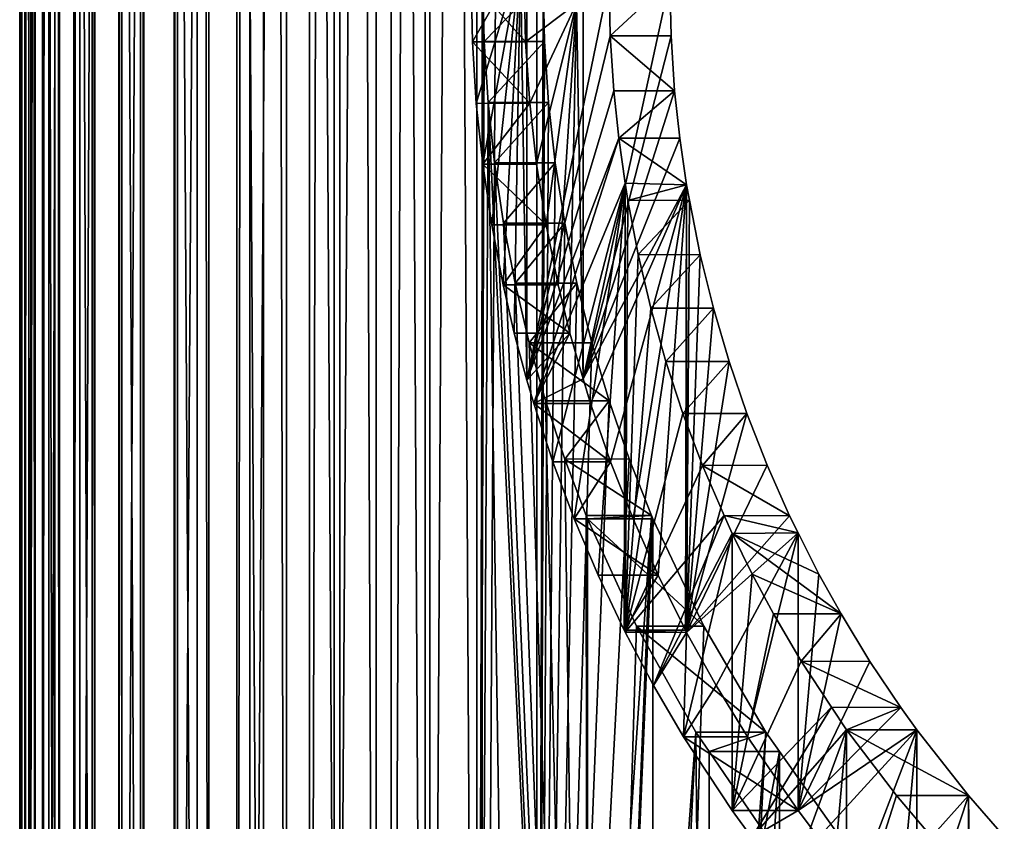
# Model space of a CAD drawing. Extents: x -30 to 30, y -90.2 to 0.
# Drawn here: x -16.7 to -8.1, y -77.4 to -70.3 of the extents above; entities that cross this region are included whole.
import ezdxf

# ---------------------------------------------------------------- set-up
doc = ezdxf.new("R2010")
doc.units = 0
doc.header["$MEASUREMENT"] = 0
doc.layers.add('L1', color=7, linetype='Continuous')
doc.layers.add('L4', color=7, linetype='Continuous')

msp = doc.modelspace()

# ---------------------------------------------------------------- linework, layer by layer
at = {"layer": 'L1', "color": 7}
for points in [[(-16.73472, -9.3, -0.325817), (-16.73472, -89.70702, -0.325817), (-16.74535, -9.3, 0.394793)], [(-16.74535, -9.3, 0.394793), (-16.73472, -89.70702, -0.325817), (-16.74535, -89.70702, 0.394793)], [(-16.74535, -9.3, 0.394793), (-16.74535, -89.70702, 0.394793), (-16.70078, -9.3, 1.114101)], [(-16.70078, -9.3, 1.114101), (-16.74535, -89.70702, 0.394793), (-16.70078, -89.70702, 1.114101)], [(-16.72643, -9.3, -0.88821), (-16.72643, -89.70702, -0.88821), (-16.73472, -9.3, -0.325817)], [(-16.73472, -9.3, -0.325817), (-16.72643, -89.70702, -0.88821), (-16.73472, -89.70702, -0.325817)], [(-16.64624, -9.3, -1.763458), (-16.64624, -89.70702, -1.763458), (-16.72643, -9.3, -0.88821)], [(-16.72643, -9.3, -0.88821), (-16.64624, -89.70702, -1.763458), (-16.72643, -89.70702, -0.88821)], [(-16.70078, -9.3, 1.114101), (-16.70078, -89.70702, 1.114101), (-16.66599, -9.3, 1.675478)], [(-16.66599, -9.3, 1.675478), (-16.70078, -89.70702, 1.114101), (-16.66599, -89.70702, 1.675478)], [(-16.66599, -9.3, 1.675478), (-16.66599, -89.70702, 1.675478), (-16.54464, -9.3, 2.545975)], [(-16.54464, -9.3, 2.545975), (-16.66599, -89.70702, 1.675478), (-16.54464, -89.70702, 2.545975)], [(-16.60936, -9.3, -2.165999), (-16.60936, -89.70702, -2.165999), (-16.64624, -9.3, -1.763458)], [(-16.64624, -9.3, -1.763458), (-16.60936, -89.70702, -2.165999), (-16.64624, -89.70702, -1.763458)], [(-16.43596, -9.3, -3.18852), (-16.43596, -89.70702, -3.18852), (-16.60936, -9.3, -2.165999)], [(-16.60936, -9.3, -2.165999), (-16.43596, -89.70702, -3.18852), (-16.60936, -89.70702, -2.165999)], [(-16.54464, -9.3, 2.545975), (-16.54464, -89.70702, 2.545975), (-16.48883, -9.3, 2.946331)], [(-16.48883, -9.3, 2.946331), (-16.54464, -89.70702, 2.545975), (-16.48883, -89.70702, 2.946331)], [(-16.48883, -9.3, 2.946331), (-16.48883, -89.70702, 2.946331), (-16.26743, -9.3, 3.959543)], [(-16.26743, -9.3, 3.959543), (-16.48883, -89.70702, 2.946331), (-16.26743, -89.70702, 3.959543)], [(-16.39482, -9.3, -3.431078), (-16.39482, -89.70702, -3.431078), (-16.43596, -9.3, -3.18852)], [(-16.43596, -9.3, -3.18852), (-16.39482, -89.70702, -3.431078), (-16.43596, -89.70702, -3.18852)], [(-16.10535, -9.3, -4.590786), (-16.10535, -89.70702, -4.590786), (-16.39482, -9.3, -3.431078)], [(-16.39482, -9.3, -3.431078), (-16.10535, -89.70702, -4.590786), (-16.39482, -89.70702, -3.431078)], [(-16.26743, -9.3, 3.959543), (-16.26743, -89.70702, 3.959543), (-16.21491, -9.3, 4.199894)], [(-16.21491, -9.3, 4.199894), (-16.26743, -89.70702, 3.959543), (-16.21491, -89.70702, 4.199894)], [(-16.21491, -9.3, 4.199894), (-16.21491, -89.70702, 4.199894), (-15.87111, -9.3, 5.34467)], [(-15.87111, -9.3, 5.34467), (-16.21491, -89.70702, 4.199894), (-15.87111, -89.70702, 5.34467)], [(-16.08407, -9.3, -4.676023), (-16.08407, -89.70702, -4.676023), (-16.10535, -9.3, -4.590786)], [(-16.10535, -9.3, -4.590786), (-16.08407, -89.70702, -4.676023), (-16.10535, -89.70702, -4.590786)], [(-15.67893, -9.3, -5.893525), (-15.67893, -89.70702, -5.893525), (-16.08407, -9.3, -4.676023)], [(-16.08407, -9.3, -4.676023), (-15.67893, -89.70702, -5.893525), (-16.08407, -89.70702, -4.676023)], [(-15.87111, -9.3, 5.34467), (-15.87111, -89.70702, 5.34467), (-15.84584, -9.3, 5.42881)], [(-15.84584, -9.3, 5.42881), (-15.87111, -89.70702, 5.34467), (-15.84584, -89.70702, 5.42881)], [(-15.84584, -9.3, 5.42881), (-15.84584, -89.70702, 5.42881), (-15.38377, -9.3, 6.625867)], [(-15.38377, -9.3, 6.625867), (-15.84584, -89.70702, 5.42881), (-15.38377, -89.70702, 6.625867)], [(-15.6517, -9.3, -5.958316), (-15.6517, -89.70702, -5.958316), (-15.67893, -9.3, -5.893525)], [(-15.67893, -9.3, -5.893525), (-15.6517, -89.70702, -5.958316), (-15.67893, -89.70702, -5.893525)], [(-15.18178, -9.3, -7.076443), (-15.18178, -89.70702, -7.076443), (-15.6517, -9.3, -5.958316)], [(-15.6517, -9.3, -5.958316), (-15.18178, -89.70702, -7.076443), (-15.6517, -89.70702, -5.958316)], [(-15.38377, -9.3, 6.625867), (-15.38377, -89.70702, 6.625867), (-15.35352, -9.3, 6.689303)], [(-15.35352, -9.3, 6.689303), (-15.38377, -89.70702, 6.625867), (-15.35352, -89.70702, 6.689303)], [(-15.35352, -9.3, 6.689303), (-15.35352, -89.70702, 6.689303), (-14.83143, -9.3, 7.784042)], [(-14.83143, -9.3, 7.784042), (-15.35352, -89.70702, 6.689303), (-14.83143, -89.70702, 7.784042)], [(-15.07741, -9.3, -7.279652), (-15.07741, -89.70702, -7.279652), (-15.18178, -9.3, -7.076443)], [(-15.18178, -9.3, -7.076443), (-15.07741, -89.70702, -7.279652), (-15.18178, -89.70702, -7.076443)], [(-14.59554, -9.3, -8.217834), (-14.59554, -89.70702, -8.217834), (-15.07741, -9.3, -7.279652)], [(-15.07741, -9.3, -7.279652), (-14.59554, -89.70702, -8.217834), (-15.07741, -89.70702, -7.279652)], [(-14.83143, -9.3, 7.784042), (-14.83143, -89.70702, 7.784042), (-14.71759, -9.3, 7.982106)], [(-14.71759, -9.3, 7.982106), (-14.83143, -89.70702, 7.784042), (-14.71759, -89.70702, 7.982106)], [(-14.71759, -9.3, 7.982106), (-14.71759, -89.70702, 7.982106), (-14.19204, -9.3, 8.896537)], [(-14.19204, -9.3, 8.896537), (-14.71759, -89.70702, 7.982106), (-14.19204, -89.70702, 8.896537)], [(-14.39308, -9.3, -8.547235), (-14.39308, -89.70702, -8.547235), (-14.59554, -9.3, -8.217834)], [(-14.59554, -9.3, -8.217834), (-14.39308, -89.70702, -8.547235), (-14.59554, -89.70702, -8.217834)], [(-13.92364, -9.3, -9.310998), (-13.92364, -89.70702, -9.310998), (-14.39308, -9.3, -8.547235)], [(-14.39308, -9.3, -8.547235), (-13.92364, -89.70702, -9.310998), (-14.39308, -89.70702, -8.547235)], [(-14.19204, -9.3, 8.896537), (-14.19204, -89.70702, 8.896537), (-13.97428, -9.3, 9.216031)], [(-13.97428, -9.3, 9.216031), (-14.19204, -89.70702, 8.896537), (-13.97428, -89.70702, 9.216031)], [(-13.97428, -9.3, 9.216031), (-13.97428, -89.70702, 9.216031), (-13.46938, -9.3, 9.956823)], [(-13.46938, -9.3, 9.956823), (-13.97428, -89.70702, 9.216031), (-13.46938, -89.70702, 9.956823)], [(-13.60363, -9.3, -9.751996), (-13.60363, -89.70702, -9.751996), (-13.92364, -9.3, -9.310998)], [(-13.92364, -9.3, -9.310998), (-13.60363, -89.70702, -9.751996), (-13.92364, -89.70702, -9.310998)], [(-13.17004, -9.3, -10.34952), (-13.17004, -89.70702, -10.34952), (-13.60363, -9.3, -9.751996)], [(-13.60363, -9.3, -9.751996), (-13.17004, -89.70702, -10.34952), (-13.60363, -89.70702, -9.751996)], [(-13.46938, -9.3, 9.956823), (-13.46938, -89.70702, 9.956823), (-13.12894, -9.3, 10.38225)], [(-13.12894, -9.3, 10.38225), (-13.46938, -89.70702, 9.956823), (-13.12894, -89.70702, 10.38225)], [(-12.71475, -9.3, -10.88531), (-12.71475, -89.70702, -10.88531), (-13.17004, -9.3, -10.34952)], [(-13.17004, -9.3, -10.34952), (-12.71475, -89.70702, -10.88531), (-13.17004, -89.70702, -10.34952)], [(-13.12894, -9.3, 10.38225), (-13.12894, -89.70702, 10.38225), (-12.66767, -9.3, 10.95868)], [(-12.66767, -9.3, 10.95868), (-13.12894, -89.70702, 10.38225), (-12.66767, -89.70702, 10.95868)], [(-12.71475, -9.3, -10.88531), (-12.66197, -69.99907, -10.96527), (-12.71475, -89.70702, -10.88531)], [(-12.66767, -9.3, 10.95868), (-12.66767, -89.70702, 10.95868), (-12.18763, -9.3, 11.47241)], [(-12.18763, -9.3, 11.47241), (-12.66767, -89.70702, 10.95868), (-12.18763, -89.70702, 11.47241)], [(-12.18763, -9.3, 11.47241), (-12.18763, -89.70702, 11.47241), (-12.13115, -70.00093, 11.5498)], [(-12.66197, -69.99907, -10.96527), (-12.65061, -70.53775, -10.97837), (-12.71475, -89.70702, -10.88531)], [(-12.66197, -69.99907, -10.96527), (-12.13115, -70.00093, 11.5498), (-12.65061, -70.53775, -10.97837)], [(-12.65061, -70.53775, -10.97837), (-12.13115, -70.00093, 11.5498), (-12.11918, -70.53775, 11.56235)], [(-12.13115, -70.00093, 11.5498), (-12.18763, -89.70702, 11.47241), (-12.11918, -70.53775, 11.56235)], [(-12.71475, -89.70702, -10.88531), (-12.65061, -70.53775, -10.97837), (-12.61636, -71.07659, -11.01771)], [(-12.65061, -70.53775, -10.97837), (-12.11918, -70.53775, 11.56235), (-12.61636, -71.07659, -11.01771)], [(-12.61636, -71.07659, -11.01771), (-12.11918, -70.53775, 11.56235), (-12.08316, -71.07615, 11.59998)], [(-12.18763, -89.70702, 11.47241), (-12.08316, -71.07615, 11.59998), (-12.11918, -70.53775, 11.56235)], [(-12.71475, -89.70702, -10.88531), (-12.61636, -71.07659, -11.01771), (-12.33915, -89.70702, -11.32731)], [(-12.61636, -71.07659, -11.01771), (-12.08316, -71.07615, 11.59998), (-12.55983, -71.6092, -11.08211)], [(-12.33915, -89.70702, -11.32731), (-12.61636, -71.07659, -11.01771), (-11.73279, -89.70702, -11.93905)], [(-12.61636, -71.07659, -11.01771), (-12.55983, -71.6092, -11.08211), (-11.73279, -89.70702, -11.93905)], [(-12.55983, -71.6092, -11.08211), (-12.08316, -71.07615, 11.59998), (-12.02362, -71.6092, 11.66169)], [(-12.18763, -89.70702, 11.47241), (-12.02362, -71.6092, 11.66169), (-12.08316, -71.07615, 11.59998)], [(-11.73279, -89.70702, -11.93905), (-12.55983, -71.6092, -11.08211), (-12.4804, -72.14184, -11.17149)], [(-12.55983, -71.6092, -11.08211), (-12.02362, -71.6092, 11.66169), (-12.4804, -72.14184, -11.17149)], [(-12.4804, -72.14184, -11.17149), (-12.02362, -71.6092, 11.66169), (-11.94013, -72.14142, 11.74716)], [(-11.94013, -72.14142, 11.74716), (-12.02362, -71.6092, 11.66169), (-12.18763, -89.70702, 11.47241)], [(-12.4804, -72.14184, -11.17149), (-11.94013, -72.14142, 11.74716), (-12.37885, -72.66854, -11.28391)], [(-11.73279, -89.70702, -11.93905), (-12.4804, -72.14184, -11.17149), (-12.37885, -72.66854, -11.28391)], [(-12.37885, -72.66854, -11.28391), (-11.94013, -72.14142, 11.74716), (-11.83333, -72.66854, 11.85474)], [(-12.18763, -89.70702, 11.47241), (-11.83333, -72.66854, 11.85474), (-11.94013, -72.14142, 11.74716)], [(-12.37885, -72.66854, -11.28391), (-12.25395, -73.19473, -11.41942), (-11.73279, -89.70702, -11.93905)], [(-12.37885, -72.66854, -11.28391), (-11.83333, -72.66854, 11.85474), (-12.25395, -73.19473, -11.41942)], [(-11.83333, -72.66854, 11.85474), (-11.70206, -73.19517, 11.98434), (-12.25395, -73.19473, -11.41942)], [(-12.18763, -89.70702, 11.47241), (-11.70206, -73.19517, 11.98434), (-11.83333, -72.66854, 11.85474)], [(-11.73279, -89.70702, -11.93905), (-12.25395, -73.19473, -11.41942), (-12.10881, -73.7078, -11.57321)], [(-12.25395, -73.19473, -11.41942), (-11.70206, -73.19517, 11.98434), (-11.54996, -73.7078, 12.13099)], [(-12.25395, -73.19473, -11.41942), (-11.54996, -73.7078, 12.13099), (-12.10881, -73.7078, -11.57321)], [(-11.54996, -73.7078, 12.13099), (-11.70206, -73.19517, 11.98434), (-12.18763, -89.70702, 11.47241)], [(-12.18763, -89.70702, 11.47241), (-11.37318, -74.21993, 12.29688), (-11.54996, -73.7078, 12.13099)], [(-11.73279, -89.70702, -11.93905), (-12.10881, -73.7078, -11.57321), (-11.93993, -74.22028, -11.74737)], [(-12.10881, -73.7078, -11.57321), (-11.54996, -73.7078, 12.13099), (-11.93993, -74.22028, -11.74737)], [(-11.54996, -73.7078, 12.13099), (-11.37318, -74.21993, 12.29688), (-11.93993, -74.22028, -11.74737)], [(-12.18763, -89.70702, 11.47241), (-11.17592, -74.71918, 12.47643), (-11.37318, -74.21993, 12.29688)], [(-11.93993, -74.22028, -11.74737), (-11.37318, -74.21993, 12.29688), (-11.17592, -74.71918, 12.47643)], [(-11.93993, -74.22028, -11.74737), (-11.75089, -74.71895, -11.9363), (-11.73279, -89.70702, -11.93905)], [(-11.93993, -74.22028, -11.74737), (-11.17592, -74.71918, 12.47643), (-11.75089, -74.71895, -11.9363)], [(-11.79162, -89.70702, 11.89622), (-11.17592, -74.71918, 12.47643), (-12.18763, -89.70702, 11.47241)], [(-11.79162, -89.70702, 11.89622), (-11.16444, -74.74638, 12.4867), (-11.17592, -74.71918, 12.47643)], [(-11.73279, -89.70702, -11.93905), (-11.75089, -74.71895, -11.9363), (-11.74049, -74.74638, -11.94669)], [(-11.75089, -74.71895, -11.9363), (-11.17592, -74.71918, 12.47643), (-11.74049, -74.74638, -11.94669)], [(-11.17592, -74.71918, 12.47643), (-11.16444, -74.74638, 12.4867), (-11.74049, -74.74638, -11.94669)], [(-11.15711, -89.70702, 12.47871), (-11.16444, -74.74638, 12.4867), (-11.79162, -89.70702, 11.89622)], [(-11.73279, -89.70702, -11.93905), (-11.74049, -74.74638, -11.94669), (-11.30919, -75.69506, -12.35576)], [(-11.74049, -74.74638, -11.94669), (-11.16444, -74.74638, 12.4867), (-10.71434, -75.69506, 12.87499)], [(-11.74049, -74.74638, -11.94669), (-10.71434, -75.69506, 12.87499), (-11.30919, -75.69506, -12.35576)], [(-11.15711, -89.70702, 12.47871), (-10.71434, -75.69506, 12.87499), (-11.16444, -74.74638, 12.4867)], [(-11.73279, -89.70702, -11.93905), (-11.30919, -75.69506, -12.35576), (-10.78497, -76.62809, -12.81589)], [(-11.30919, -75.69506, -12.35576), (-10.71434, -75.69506, 12.87499), (-10.16902, -76.62809, 13.3099)], [(-11.30919, -75.69506, -12.35576), (-10.16902, -76.62809, 13.3099), (-10.78497, -76.62809, -12.81589)], [(-11.15711, -89.70702, 12.47871), (-10.16902, -76.62809, 13.3099), (-10.71434, -75.69506, 12.87499)], [(-10.78497, -76.62809, -12.81589), (-11.43584, -89.70702, -12.23863), (-11.73279, -89.70702, -11.93905)], [(-10.78497, -76.62809, -12.81589), (-10.66479, -89.70702, -12.90566), (-11.43584, -89.70702, -12.23863)], [(-10.84638, -89.70702, 12.76396), (-10.16902, -76.62809, 13.3099), (-11.15711, -89.70702, 12.47871)], [(-10.84638, -89.70702, 12.76396), (-10.04805, -76.79912, 13.39798), (-10.16902, -76.62809, 13.3099)], [(-10.66829, -76.79912, -12.90957), (-10.66479, -89.70702, -12.90566), (-10.78497, -76.62809, -12.81589)], [(-10.78497, -76.62809, -12.81589), (-10.16902, -76.62809, 13.3099), (-10.66829, -76.79912, -12.90957)], [(-10.66829, -76.79912, -12.90957), (-10.16902, -76.62809, 13.3099), (-10.04805, -76.79912, 13.39798)], [(-10.04474, -89.70702, 13.39392), (-10.04805, -76.79912, 13.39798), (-10.84638, -89.70702, 12.76396)], [(-10.66479, -89.70702, -12.90566), (-10.66829, -76.79912, -12.90957), (-10.18245, -77.51126, -13.29963)], [(-10.66829, -76.79912, -12.90957), (-10.04805, -76.79912, 13.39798), (-10.18245, -77.51126, -13.29963)], [(-10.18245, -77.51126, -13.29963), (-10.04805, -76.79912, 13.39798), (-9.544375, -77.51126, 13.76472)], [(-10.04474, -89.70702, 13.39392), (-9.544375, -77.51126, 13.76472), (-10.04805, -76.79912, 13.39798)]]:
    msp.add_3dface(points, dxfattribs=at)
at = {"layer": 'L4', "color": 250}
for points in [[(-11.7771, -73.51283, 11.03825), (-11.77834, -66.47801, 11.03861), (-11.83656, -70.20319, 10.97437)], [(-11.7771, -73.51283, 11.03825), (-11.01459, -70.00139, 11.8148), (-11.77834, -66.47801, 11.03861)], [(-12.27496, -66.49014, -10.042), (-12.27448, -73.52495, -10.04235), (-12.33053, -69.79979, -9.975414)], [(-12.27496, -66.49014, -10.042), (-11.54902, -70.00139, -10.85364), (-12.27448, -73.52495, -10.04235)], [(-12.33053, -69.79979, -9.975414), (-12.7543, -70.54218, -9.43939), (-12.76568, -70.00022, -9.424422)], [(-12.72011, -71.08431, -9.484328), (-12.7543, -70.54218, -9.43939), (-12.33053, -69.79979, -9.975414)], [(-12.33053, -69.79979, -9.975414), (-12.66378, -71.61941, -9.557704), (-12.72011, -71.08431, -9.484328)], [(-12.33053, -69.79979, -9.975414), (-12.58456, -72.15531, -9.659483), (-12.66378, -71.61941, -9.557704)], [(-12.48341, -72.68461, -9.78703), (-12.58456, -72.15531, -9.659483), (-12.33053, -69.79979, -9.975414)], [(-12.33053, -69.79979, -9.975414), (-12.38535, -73.10944, -9.908201), (-12.48341, -72.68461, -9.78703)], [(-12.33053, -69.79979, -9.975414), (-12.27448, -73.52495, -10.04235), (-12.38535, -73.10944, -9.908201)], [(-12.7543, -70.54218, -9.43939), (-12.28517, -70.54218, 10.45892), (-12.76568, -70.00022, -9.424422)], [(-12.76568, -70.00022, -9.424422), (-12.28517, -70.54218, 10.45892), (-12.29724, -70.00288, 10.4445)], [(-11.83656, -70.20319, 10.97437), (-12.29724, -70.00288, 10.4445), (-12.28517, -70.54218, 10.45892)], [(-11.54902, -70.00139, -10.85364), (-11.53869, -70.48871, -10.86435), (-12.27448, -73.52495, -10.04235)], [(-11.00373, -70.48935, 11.82504), (-11.01459, -70.00139, 11.8148), (-11.7771, -73.51283, 11.03825)], [(-11.01459, -70.00139, 11.8148), (-11.53869, -70.48871, -10.86435), (-11.54902, -70.00139, -10.85364)], [(-11.00373, -70.48935, 11.82504), (-11.53869, -70.48871, -10.86435), (-11.01459, -70.00139, 11.8148)], [(-12.28517, -70.54218, 10.45892), (-12.24896, -71.08361, 10.50212), (-11.83656, -70.20319, 10.97437)], [(-11.83656, -70.20319, 10.97437), (-12.24896, -71.08361, 10.50212), (-12.18918, -71.61941, 10.57283)], [(-11.83656, -70.20319, 10.97437), (-12.18918, -71.61941, 10.57283), (-12.10535, -72.15474, 10.67065)], [(-12.10535, -72.15474, 10.67065), (-11.9982, -72.68461, 10.7934), (-11.83656, -70.20319, 10.97437)], [(-11.83656, -70.20319, 10.97437), (-11.9982, -72.68461, 10.7934), (-11.8945, -73.10959, 10.90986)], [(-11.83656, -70.20319, 10.97437), (-11.8945, -73.10959, 10.90986), (-11.7771, -73.51283, 11.03825)], [(-12.72011, -71.08431, -9.484328), (-12.24896, -71.08361, 10.50212), (-12.7543, -70.54218, -9.43939)], [(-12.7543, -70.54218, -9.43939), (-12.24896, -71.08361, 10.50212), (-12.28517, -70.54218, 10.45892)], [(-11.53869, -70.48871, -10.86435), (-11.50793, -70.97398, -10.89626), (-12.27448, -73.52495, -10.04235)], [(-10.97153, -70.97398, 11.85543), (-11.00373, -70.48935, 11.82504), (-11.7771, -73.51283, 11.03825)], [(-11.00373, -70.48935, 11.82504), (-10.97153, -70.97398, 11.85543), (-11.53869, -70.48871, -10.86435)], [(-10.97153, -70.97398, 11.85543), (-11.50793, -70.97398, -10.89626), (-11.53869, -70.48871, -10.86435)], [(-12.27448, -73.52495, -10.04235), (-11.50793, -70.97398, -10.89626), (-11.46503, -71.39099, -10.94049)], [(-10.97153, -70.97398, 11.85543), (-11.7771, -73.51283, 11.03825), (-10.92674, -71.38984, 11.89745)], [(-10.97153, -70.97398, 11.85543), (-11.46503, -71.39099, -10.94049), (-11.50793, -70.97398, -10.89626)], [(-10.92674, -71.38984, 11.89745), (-11.46503, -71.39099, -10.94049), (-10.97153, -70.97398, 11.85543)], [(-12.72011, -71.08431, -9.484328), (-12.66378, -71.61941, -9.557704), (-12.24896, -71.08361, 10.50212)], [(-12.66378, -71.61941, -9.557704), (-12.18918, -71.61941, 10.57283), (-12.24896, -71.08361, 10.50212)], [(-12.27448, -73.52495, -10.04235), (-11.46503, -71.39099, -10.94049), (-12.21424, -73.72985, -10.11402)], [(-12.21424, -73.72985, -10.11402), (-11.46503, -71.39099, -10.94049), (-11.40742, -71.78642, -10.99926)], [(-10.92674, -71.38984, 11.89745), (-11.7771, -73.51283, 11.03825), (-10.86633, -71.80329, 11.95364)], [(-10.92674, -71.38984, 11.89745), (-10.86633, -71.80329, 11.95364), (-11.46503, -71.39099, -10.94049)], [(-10.86633, -71.80329, 11.95364), (-11.40742, -71.78642, -10.99926), (-11.46503, -71.39099, -10.94049)], [(-12.58456, -72.15531, -9.659483), (-12.10535, -72.15474, 10.67065), (-12.66378, -71.61941, -9.557704)], [(-12.66378, -71.61941, -9.557704), (-12.10535, -72.15474, 10.67065), (-12.18918, -71.61941, 10.57283)], [(-12.21424, -73.72985, -10.11402), (-11.40742, -71.78642, -10.99926), (-12.04581, -74.2455, -10.30998)], [(-12.04581, -74.2455, -10.30998), (-11.40742, -71.78642, -10.99926), (-11.85792, -74.74735, -10.52126)], [(-11.40742, -71.78642, -10.99926), (-11.64719, -75.24462, -10.74957), (-11.85792, -74.74735, -10.52126)], [(-10.86633, -71.80329, 11.95364), (-11.7771, -73.51283, 11.03825), (-11.71392, -73.72985, 11.10735)], [(-10.86633, -71.80329, 11.95364), (-11.71392, -73.72985, 11.10735), (-11.53657, -74.24517, 11.29503)], [(-11.40742, -71.78642, -10.99926), (-11.41673, -75.72956, -10.98941), (-11.64719, -75.24462, -10.74957)], [(-11.33881, -74.74735, 11.49735), (-10.86633, -71.80329, 11.95364), (-11.53657, -74.24517, 11.29503)], [(-11.40688, -75.74815, -10.99922), (-11.41673, -75.72956, -10.98941), (-11.40742, -71.78642, -10.99926)], [(-10.86633, -71.80329, 11.95364), (-11.38514, -71.93933, -11.02199), (-11.40742, -71.78642, -10.99926)], [(-11.40742, -71.78642, -10.99926), (-11.38514, -71.93933, -11.02199), (-11.40688, -75.74815, -10.99922)], [(-10.83995, -71.93877, 11.97781), (-11.38514, -71.93933, -11.02199), (-10.86633, -71.80329, 11.95364)], [(-11.33881, -74.74735, 11.49735), (-11.11769, -75.24433, 11.71534), (-10.86633, -71.80329, 11.95364)], [(-11.11769, -75.24433, 11.71534), (-10.87561, -75.72936, 11.94439), (-10.86633, -71.80329, 11.95364)], [(-10.86633, -71.80329, 11.95364), (-10.87561, -75.72936, 11.94439), (-10.86584, -75.74894, 11.95363)], [(-10.86633, -71.80329, 11.95364), (-10.86584, -75.74894, 11.95363), (-10.83995, -71.93877, 11.97781)], [(-11.40688, -75.74815, -10.99922), (-11.38514, -71.93933, -11.02199), (-11.29317, -72.41781, -11.1144)], [(-10.83995, -71.93877, 11.97781), (-11.29317, -72.41781, -11.1144), (-11.38514, -71.93933, -11.02199)], [(-10.74633, -72.41959, 12.06358), (-11.29317, -72.41781, -11.1144), (-10.83995, -71.93877, 11.97781)], [(-10.83995, -71.93877, 11.97781), (-10.86584, -75.74894, 11.95363), (-10.74633, -72.41959, 12.06358)], [(-12.58456, -72.15531, -9.659483), (-12.48341, -72.68461, -9.78703), (-12.10535, -72.15474, 10.67065)], [(-12.48341, -72.68461, -9.78703), (-11.9982, -72.68461, 10.7934), (-12.10535, -72.15474, 10.67065)], [(-11.29317, -72.41781, -11.1144), (-11.18145, -72.89025, -11.22468), (-11.40688, -75.74815, -10.99922)], [(-10.74633, -72.41959, 12.06358), (-11.18145, -72.89025, -11.22468), (-11.29317, -72.41781, -11.1144)], [(-10.62993, -72.89025, 12.16811), (-11.18145, -72.89025, -11.22468), (-10.74633, -72.41959, 12.06358)], [(-10.62993, -72.89025, 12.16811), (-10.74633, -72.41959, 12.06358), (-10.86584, -75.74894, 11.95363)], [(-12.38535, -73.10944, -9.908201), (-11.8945, -73.10959, 10.90986), (-12.48341, -72.68461, -9.78703)], [(-12.48341, -72.68461, -9.78703), (-11.8945, -73.10959, 10.90986), (-11.9982, -72.68461, 10.7934)], [(-11.40688, -75.74815, -10.99922), (-11.18145, -72.89025, -11.22468), (-11.04876, -73.36102, -11.3529)], [(-10.62993, -72.89025, 12.16811), (-11.04876, -73.36102, -11.3529), (-11.18145, -72.89025, -11.22468)], [(-10.49153, -73.36047, 12.28977), (-11.04876, -73.36102, -11.3529), (-10.62993, -72.89025, 12.16811)], [(-10.86584, -75.74894, 11.95363), (-10.49153, -73.36047, 12.28977), (-10.62993, -72.89025, 12.16811)], [(-12.27448, -73.52495, -10.04235), (-11.8945, -73.10959, 10.90986), (-12.38535, -73.10944, -9.908201)], [(-12.21424, -73.72985, -10.11402), (-11.8945, -73.10959, 10.90986), (-12.27448, -73.52495, -10.04235)], [(-12.21424, -73.72985, -10.11402), (-11.7771, -73.51283, 11.03825), (-11.8945, -73.10959, 10.90986)], [(-11.40688, -75.74815, -10.99922), (-11.04876, -73.36102, -11.3529), (-10.89818, -73.8197, -11.4949)], [(-10.49153, -73.36047, 12.28977), (-10.89818, -73.8197, -11.4949), (-11.04876, -73.36102, -11.3529)], [(-10.33424, -73.8197, 12.42467), (-10.89818, -73.8197, -11.4949), (-10.49153, -73.36047, 12.28977)], [(-10.86584, -75.74894, 11.95363), (-10.33424, -73.8197, 12.42467), (-10.49153, -73.36047, 12.28977)], [(-11.71392, -73.72985, 11.10735), (-11.7771, -73.51283, 11.03825), (-12.21424, -73.72985, -10.11402)], [(-11.53657, -74.24517, 11.29503), (-11.71392, -73.72985, 11.10735), (-12.21424, -73.72985, -10.11402)], [(-12.04581, -74.2455, -10.30998), (-11.53657, -74.24517, 11.29503), (-12.21424, -73.72985, -10.11402)], [(-10.89818, -73.8197, -11.4949), (-10.72639, -74.27637, -11.65249), (-11.40688, -75.74815, -10.99922)], [(-10.33424, -73.8197, 12.42467), (-10.72639, -74.27637, -11.65249), (-10.89818, -73.8197, -11.4949)], [(-10.15567, -74.2753, 12.57363), (-10.33424, -73.8197, 12.42467), (-10.86584, -75.74894, 11.95363)], [(-10.15567, -74.2753, 12.57363), (-10.72639, -74.27637, -11.65249), (-10.33424, -73.8197, 12.42467)], [(-11.85792, -74.74735, -10.52126), (-11.53657, -74.24517, 11.29503), (-12.04581, -74.2455, -10.30998)], [(-11.85792, -74.74735, -10.52126), (-11.33881, -74.74735, 11.49735), (-11.53657, -74.24517, 11.29503)], [(-11.40688, -75.74815, -10.99922), (-10.72639, -74.27637, -11.65249), (-10.53388, -74.71924, -11.82278)], [(-10.86584, -75.74894, 11.95363), (-9.958318, -74.72073, 12.73323), (-10.15567, -74.2753, 12.57363)], [(-9.958318, -74.72073, 12.73323), (-10.72639, -74.27637, -11.65249), (-10.15567, -74.2753, 12.57363)], [(-9.958318, -74.72073, 12.73323), (-10.53388, -74.71924, -11.82278), (-10.72639, -74.27637, -11.65249)], [(-11.40688, -75.74815, -10.99922), (-10.53388, -74.71924, -11.82278), (-11.15901, -76.21621, -11.24619)], [(-11.15901, -76.21621, -11.24619), (-10.53388, -74.71924, -11.82278), (-10.46552, -74.8765, -11.88325)], [(-10.86584, -75.74894, 11.95363), (-9.883339, -74.87045, 12.79165), (-9.958318, -74.72073, 12.73323)], [(-9.883339, -74.87045, 12.79165), (-10.46552, -74.8765, -11.88325), (-10.53388, -74.71924, -11.82278)], [(-9.883339, -74.87045, 12.79165), (-10.53388, -74.71924, -11.82278), (-9.958318, -74.72073, 12.73323)], [(-11.85792, -74.74735, -10.52126), (-11.64719, -75.24462, -10.74957), (-11.11769, -75.24433, 11.71534)], [(-11.11769, -75.24433, 11.71534), (-11.33881, -74.74735, 11.49735), (-11.85792, -74.74735, -10.52126)], [(-11.15901, -76.21621, -11.24619), (-10.46552, -74.8765, -11.88325), (-10.89355, -76.66917, -11.49889)], [(-10.89355, -76.66917, -11.49889), (-10.46552, -74.8765, -11.88325), (-10.46521, -77.31942, -11.88325)], [(-10.60607, -76.21695, 12.18892), (-9.883339, -74.87045, 12.79165), (-10.86584, -75.74894, 11.95363)], [(-10.32943, -76.66917, 12.42844), (-9.883339, -74.87045, 12.79165), (-10.60607, -76.21695, 12.18892)], [(-9.70056, -75.23543, 12.93407), (-10.46552, -74.8765, -11.88325), (-9.883339, -74.87045, 12.79165)], [(-9.70056, -75.23543, 12.93407), (-9.505202, -75.58667, 13.08077), (-10.46552, -74.8765, -11.88325)], [(-10.46552, -74.8765, -11.88325), (-9.505202, -75.58667, 13.08077), (-10.28921, -75.23542, -12.03359)], [(-10.28921, -75.23542, -12.03359), (-10.46521, -77.31942, -11.88325), (-10.46552, -74.8765, -11.88325)], [(-9.88346, -77.31942, 12.79219), (-9.883339, -74.87045, 12.79165), (-10.32943, -76.66917, 12.42844)], [(-9.88346, -77.31942, 12.79219), (-9.70056, -75.23543, 12.93407), (-9.883339, -74.87045, 12.79165)], [(-11.11769, -75.24433, 11.71534), (-11.64719, -75.24462, -10.74957), (-11.41673, -75.72956, -10.98941)], [(-11.11769, -75.24433, 11.71534), (-11.41673, -75.72956, -10.98941), (-10.87561, -75.72936, 11.94439)], [(-10.10098, -75.58667, -12.18934), (-10.46521, -77.31942, -11.88325), (-10.28921, -75.23542, -12.03359)], [(-9.505202, -75.58667, 13.08077), (-10.10098, -75.58667, -12.18934), (-10.28921, -75.23542, -12.03359)], [(-9.88346, -77.31942, 12.79219), (-9.505202, -75.58667, 13.08077), (-9.70056, -75.23543, 12.93407)], [(-10.10098, -75.58667, -12.18934), (-9.855699, -76.00421, -12.38518), (-10.46521, -77.31942, -11.88325)], [(-9.505202, -75.58667, 13.08077), (-9.855699, -76.00421, -12.38518), (-10.10098, -75.58667, -12.18934)], [(-9.249862, -76.00594, 13.26562), (-9.505202, -75.58667, 13.08077), (-9.88346, -77.31942, 12.79219)], [(-9.249862, -76.00594, 13.26562), (-9.855699, -76.00421, -12.38518), (-9.505202, -75.58667, 13.08077)], [(-10.87561, -75.72936, 11.94439), (-11.41673, -75.72956, -10.98941), (-11.40688, -75.74815, -10.99922)], [(-10.87561, -75.72936, 11.94439), (-11.40688, -75.74815, -10.99922), (-10.86584, -75.74894, 11.95363)], [(-10.86584, -75.74894, 11.95363), (-11.40688, -75.74815, -10.99922), (-11.15901, -76.21621, -11.24619)], [(-10.86584, -75.74894, 11.95363), (-11.15901, -76.21621, -11.24619), (-10.89355, -76.66917, -11.49889)], [(-10.60607, -76.21695, 12.18892), (-10.86584, -75.74894, 11.95363), (-10.89355, -76.66917, -11.49889)], [(-10.46521, -77.31942, -11.88325), (-9.855699, -76.00421, -12.38518), (-9.588161, -76.40816, -12.58785)], [(-8.978518, -76.41108, 13.45384), (-9.249862, -76.00594, 13.26562), (-9.88346, -77.31942, 12.79219)], [(-9.249862, -76.00594, 13.26562), (-8.978518, -76.41108, 13.45384), (-9.855699, -76.00421, -12.38518)], [(-8.978518, -76.41108, 13.45384), (-9.588161, -76.40816, -12.58785), (-9.855699, -76.00421, -12.38518)], [(-10.89355, -76.66917, -11.49889), (-10.32943, -76.66917, 12.42844), (-10.60607, -76.21695, 12.18892)], [(-10.46521, -77.31942, -11.88325), (-9.588161, -76.40816, -12.58785), (-10.29193, -77.5592, -12.03107)], [(-10.29193, -77.5592, -12.03107), (-9.588161, -76.40816, -12.58785), (-9.455503, -76.60846, -12.68835)], [(-8.978518, -76.41108, 13.45384), (-9.88346, -77.31942, 12.79219), (-8.836929, -76.60846, 13.54881)], [(-8.978518, -76.41108, 13.45384), (-9.455503, -76.60846, -12.68835), (-9.588161, -76.40816, -12.58785)], [(-8.836929, -76.60846, 13.54881), (-9.455503, -76.60846, -12.68835), (-8.978518, -76.41108, 13.45384)], [(-10.29193, -77.5592, -12.03107), (-9.455503, -76.60846, -12.68835), (-9.963211, -77.98325, -12.3001)], [(-9.963211, -77.98325, -12.3001), (-9.455503, -76.60846, -12.68835), (-9.616034, -78.39303, -12.56892)], [(-8.836929, -76.60846, 13.54881), (-9.88346, -77.31942, 12.79219), (-9.703401, -77.5592, 12.93168)], [(-8.836929, -76.60846, 13.54881), (-9.703401, -77.5592, 12.93168), (-9.362364, -77.98326, 13.18492)], [(-9.616034, -78.39303, -12.56892), (-9.455503, -76.60846, -12.68835), (-9.453964, -78.56656, -12.68657)], [(-8.382429, -77.18781, 13.83926), (-9.015196, -77.18781, -12.9999), (-9.455503, -76.60846, -12.68835)], [(-8.382429, -77.18781, 13.83926), (-9.455503, -76.60846, -12.68835), (-8.836929, -76.60846, 13.54881)], [(-9.453964, -78.56656, -12.68657), (-9.455503, -76.60846, -12.68835), (-9.015196, -77.18781, -12.9999)], [(-9.362364, -77.98326, 13.18492), (-8.99901, -78.38958, 13.43644), (-8.836929, -76.60846, 13.54881)], [(-8.836929, -76.60846, 13.54881), (-8.99901, -78.38958, 13.43644), (-8.836687, -78.5711, 13.5488)], [(-8.836929, -76.60846, 13.54881), (-8.836687, -78.5711, 13.5488), (-8.382429, -77.18781, 13.83926)], [(-10.46521, -77.31942, -11.88325), (-9.88346, -77.31942, 12.79219), (-10.89355, -76.66917, -11.49889)], [(-10.89355, -76.66917, -11.49889), (-9.88346, -77.31942, 12.79219), (-10.32943, -76.66917, 12.42844)], [(-9.453964, -78.56656, -12.68657), (-9.015196, -77.18781, -12.9999), (-8.707099, -77.55078, -13.20501)], [(-8.707099, -77.55078, -13.20501), (-9.015196, -77.18781, -12.9999), (-8.382429, -77.18781, 13.83926)], [(-8.836687, -78.5711, 13.5488), (-8.065619, -77.55011, 14.02927), (-8.382429, -77.18781, 13.83926)], [(-8.382429, -77.18781, 13.83926), (-8.383821, -77.8997, -13.40926), (-8.707099, -77.55078, -13.20501)], [(-8.382429, -77.18781, 13.83926), (-8.373253, -77.91111, -13.41594), (-8.383821, -77.8997, -13.40926)], [(-8.065619, -77.55011, 14.02927), (-8.373253, -77.91111, -13.41594), (-8.382429, -77.18781, 13.83926)], [(-10.46521, -77.31942, -11.88325), (-10.29193, -77.5592, -12.03107), (-9.88346, -77.31942, 12.79219)], [(-10.29193, -77.5592, -12.03107), (-9.703401, -77.5592, 12.93168), (-9.88346, -77.31942, 12.79219)]]:
    msp.add_3dface(points, dxfattribs=at)

doc.saveas('drawing.dxf')
